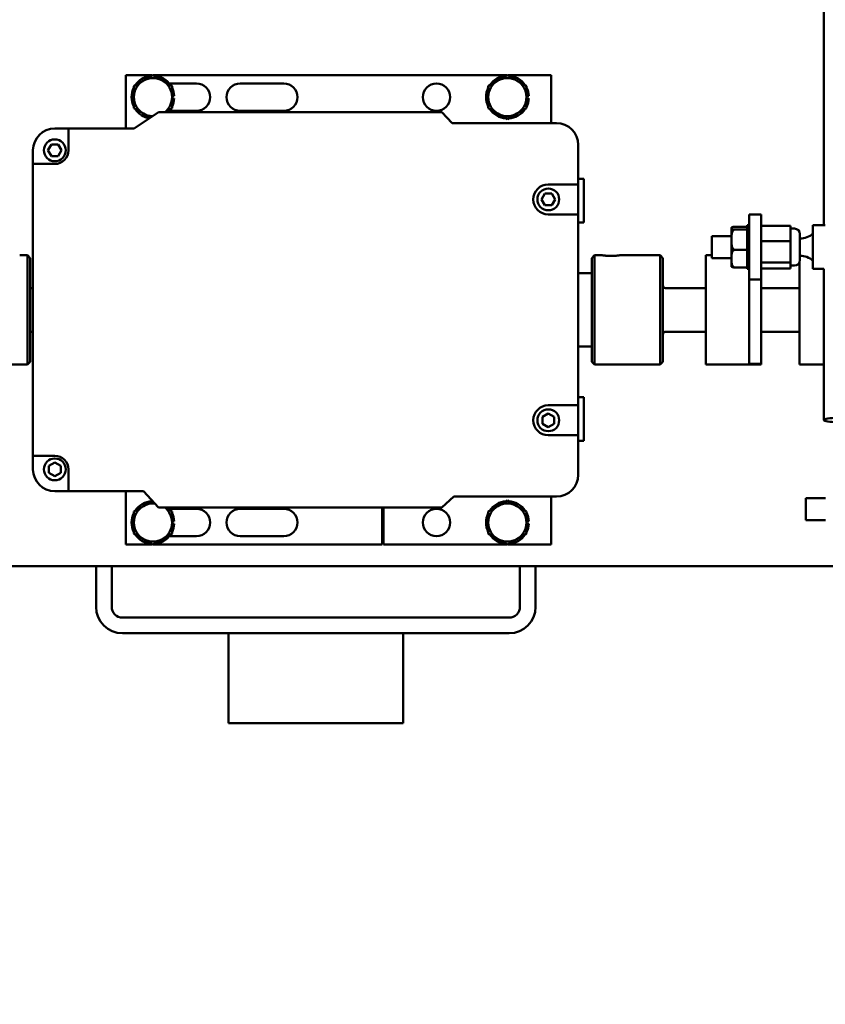
# Model space of a CAD drawing. Extents: x 10 to 285, y 14 to 185.
# Drawn here: x 135 to 144, y 42 to 53 of the extents above; entities that cross this region are included whole.
import ezdxf

# ---------------------------------------------------------------- set-up
doc = ezdxf.new("R2010")
doc.units = 0
doc.header["$LTSCALE"] = 0.16
doc.header["$MEASUREMENT"] = 0
doc.layers.get('DEFPOINTS').update_dxf_attribs({"linetype": 'CONTINUOUS'})
doc.layers.add('DIMENSIONS', color=60, linetype='CONTINUOUS')
doc.layers.add('Visible (ANSI)', color=7, linetype='CONTINUOUS', lineweight=50)
doc.styles.add('ROMANS', font='romans')
doc.dimstyles.new('DIM$0', dxfattribs={"dimscale": 15, "dimtxt": 0.125, "dimasz": 0.15625, "dimexe": 0.125, "dimexo": 0.0625, "dimgap": 0.09375, "dimtad": 0, "dimdec": 3, "dimzin": 0, "dimdsep": 46, "dimlunit": 5, "dimtxsty": 'ROMANS', "dimcen": 0, "dimadec": 0, "dimazin": 0, "dimtfac": 0.875, "dimtdec": 3, "dimtofl": 0, "dimtmove": 0, "dimatfit": 3, "dimfxl": 0, "dimtolj": 1, "dimtzin": 0, "dimarcsym": 0})

# ---------------------------------------------------------------- blocks, each defined once
blk = doc.blocks.new('*D7')
at = {"layer": 'DEFPOINTS', "color": 0, "transparency": 16777216}
for p in [(117.275, 62.214, 0), (157.275, 42.171, 0), (157.275, 29.959)]:
    blk.add_point(p, dxfattribs=at)
at = {"layer": 'DIMENSIONS', "color": 0, "lineweight": -2, "transparency": 16777216}
for p, q in [((117.275, 61.214), (117.275, 27.959)), ((157.275, 41.171), (157.275, 27.959)), ((119.775, 29.959), (134.156, 29.959)), ((154.775, 29.959), (140.394, 29.959))]:
    blk.add_line(p, q, dxfattribs=at)
at = {"layer": 'DIMENSIONS', "color": 0, "transparency": 16777216}
for points in [[(119.775, 30.376), (119.775, 29.543), (117.275, 29.959)], [(154.775, 30.376), (154.775, 29.543), (157.275, 29.959)]]:
    blk.add_solid(points, dxfattribs=at)
at = {"layer": 'DIMENSIONS', "color": 0, "transparency": 16777216, "insert": (137.275, 29.959), "char_height": 2, "attachment_point": 5, "style": 'ROMANS'}
blk.add_mtext('\\A1;40', dxfattribs=at)

msp = doc.modelspace()

# ---------------------------------------------------------------- linework, layer by layer
at = {"layer": 'Visible (ANSI)'}
for p, q in [((144.42969, 62.33293, -0.00001), (144.42969, 50.97334, -0.00001)), ((136.42794, 52.69213, -0.00001), (136.73595, 52.69213, -0.00001)), ((136.42794, 52.08263, -0.00001), (136.42794, 52.69213, -0.00001)), ((136.63107, 52.63157, -0.00001), (136.74044, 52.69472, -0.00001)), ((136.74044, 52.69472, -0.00001), (136.84982, 52.63157, -0.00001)), ((136.74493, 52.69213, -0.00001), (140.79845, 52.69213, -0.00001)), ((140.69357, 52.63157, -0.00001), (140.80294, 52.69472, -0.00001)), ((140.80294, 52.69472, -0.00001), (140.91232, 52.63157, -0.00001)), ((140.80743, 52.69213, -0.00001), (141.30294, 52.69213, -0.00001)), ((141.30294, 52.69213, -0.00001), (141.30294, 52.14513, -0.00001)), ((136.52169, 52.56842, -0.00001), (136.63107, 52.63157, -0.00001)), ((136.84982, 52.63157, -0.00001), (136.95919, 52.56842, -0.00001)), ((136.9285, 52.59838, -0.00001), (137.24044, 52.59838, -0.00001)), ((137.74044, 52.59838, -0.00001), (138.24044, 52.59838, -0.00001)), ((140.58419, 52.56842, -0.00001), (140.69357, 52.63157, -0.00001)), ((140.91232, 52.63157, -0.00001), (141.02169, 52.56842, -0.00001)), ((136.52169, 52.44213, -0.00001), (136.52169, 52.56842, -0.00001)), ((136.95919, 52.56842, -0.00001), (136.95919, 52.44213, -0.00001)), ((140.58419, 52.44213, -0.00001), (140.58419, 52.56842, -0.00001)), ((141.02169, 52.56842, -0.00001), (141.02169, 52.44213, -0.00001)), ((136.52169, 52.31583, -0.00001), (136.52169, 52.44213, -0.00001)), ((136.95919, 52.45753, -0.00001), (136.98446, 52.45753, -0.00001)), ((136.95919, 52.44213, -0.00001), (136.95919, 52.31583, -0.00001)), ((136.98446, 52.42673, -0.00001), (136.95919, 52.42673, -0.00001)), ((140.58419, 52.31583, -0.00001), (140.58419, 52.44213, -0.00001)), ((141.02169, 52.45753, -0.00001), (141.04696, 52.45753, -0.00001)), ((141.02169, 52.44213, -0.00001), (141.02169, 52.31583, -0.00001)), ((141.04696, 52.42673, -0.00001), (141.02169, 52.42673, -0.00001)), ((136.63107, 52.25268, -0.00001), (136.52169, 52.31583, -0.00001)), ((136.5259, 52.08263, -0.00001), (136.80294, 52.27013, -0.00001)), ((136.70991, 52.20716, -0.00001), (136.63107, 52.25268, -0.00001)), ((136.80294, 52.27013, -0.00001), (140.05294, 52.27013, -0.00001)), ((136.95919, 52.31583, -0.00001), (136.88003, 52.27013, -0.00001)), ((137.24044, 52.28588, -0.00001), (136.9285, 52.28588, -0.00001)), ((138.24044, 52.28588, -0.00001), (137.74044, 52.28588, -0.00001)), ((140.05294, 52.27013, -0.00001), (140.16788, 52.14513, -0.00001)), ((140.69357, 52.25268, -0.00001), (140.58419, 52.31583, -0.00001)), ((140.80294, 52.18953, -0.00001), (140.69357, 52.25268, -0.00001)), ((140.91232, 52.25268, -0.00001), (140.80294, 52.18953, -0.00001)), ((141.02169, 52.31583, -0.00001), (140.91232, 52.25268, -0.00001)), ((140.16788, 52.14513, -0.00001), (141.36544, 52.14513, -0.00001)), ((135.61544, 52.08263, -0.00001), (135.77169, 52.08263, -0.00001)), ((135.77169, 52.08263, -0.00001), (136.5259, 52.08263, -0.00001)), ((135.77169, 52.08263, -0.00001), (135.77169, 51.83263, -0.00001)), ((135.36544, 51.67638, -0.00001), (135.36544, 51.83263, -0.00001)), ((135.5375, 51.83263, -0.00001), (135.57647, 51.90013, -0.00001)), ((135.57647, 51.76513, -0.00001), (135.5375, 51.83263, -0.00001)), ((135.57647, 51.90013, -0.00001), (135.65441, 51.90013, -0.00001)), ((135.65441, 51.90013, -0.00001), (135.69338, 51.83263, -0.00001)), ((135.69338, 51.83263, -0.00001), (135.65441, 51.76513, -0.00001)), ((141.61544, 51.89513, -0.00001), (141.61544, 51.442, -0.00001)), ((135.36544, 48.33263, -0.00001), (135.36544, 51.67638, -0.00001)), ((135.61544, 51.67638, -0.00001), (135.36544, 51.67638, -0.00001)), ((135.65441, 51.76513, -0.00001), (135.57647, 51.76513, -0.00001)), ((141.61544, 51.50438, -0.00001), (141.67794, 51.50438, -0.00001)), ((141.67794, 51.50438, -0.00001), (141.67794, 51.00438, -0.00001)), ((141.27169, 51.442, -0.00001), (141.61544, 51.442, -0.00001)), ((141.61544, 51.442, -0.00001), (141.61544, 51.09825, -0.00001)), ((141.19375, 51.27013, -0.00001), (141.23272, 51.33763, -0.00001)), ((141.23272, 51.20263, -0.00001), (141.19375, 51.27013, -0.00001)), ((141.23272, 51.33763, -0.00001), (141.31066, 51.33763, -0.00001)), ((141.31066, 51.33763, -0.00001), (141.34963, 51.27013, -0.00001)), ((141.34963, 51.27013, -0.00001), (141.31066, 51.20263, -0.00001)), ((141.31066, 51.20263, -0.00001), (141.23272, 51.20263, -0.00001)), ((141.61544, 51.09825, -0.00001), (141.27169, 51.09825, -0.00001)), ((141.61544, 51.09825, -0.00001), (141.61544, 48.91075, -0.00001)), ((141.61544, 51.00438, -0.00001), (141.67794, 51.00438, -0.00001)), ((143.57544, 50.35224, -0.00001), (143.57544, 51.09834, -0.00001)), ((143.57544, 51.09834, -0.00001), (143.70994, 51.09834, -0.00001)), ((143.70994, 51.09834, -0.00001), (143.70994, 50.35224, -0.00001)), ((143.37044, 50.93593, -0.00001), (143.37044, 50.51075, -0.00001)), ((143.55044, 50.95618, -0.00001), (143.41044, 50.95618, -0.00001)), ((143.55044, 50.92456, -0.00001), (143.41044, 50.92456, -0.00001)), ((143.55044, 50.9728, -0.00001), (143.55044, 50.97334, -0.00001)), ((143.55044, 50.97334, -0.00001), (143.57544, 50.97334, -0.00001)), ((143.55044, 50.9728, -0.00001), (143.57544, 50.9728, -0.00001)), ((143.55044, 50.96905, -0.00001), (143.55044, 50.9728, -0.00001)), ((143.57544, 50.96905, -0.00001), (143.55044, 50.96905, -0.00001)), ((143.55044, 50.96291, -0.00001), (143.55044, 50.96905, -0.00001)), ((143.55044, 50.96291, -0.00001), (143.57544, 50.96291, -0.00001)), ((143.55044, 50.95262, -0.00001), (143.55044, 50.96291, -0.00001)), ((143.57544, 50.95262, -0.00001), (143.55044, 50.95262, -0.00001)), ((143.55044, 50.941, -0.00001), (143.55044, 50.95262, -0.00001)), ((143.55044, 50.941, -0.00001), (143.57544, 50.941, -0.00001)), ((143.55044, 50.92839, -0.00001), (143.55044, 50.941, -0.00001)), ((143.55044, 50.92839, -0.00001), (143.55044, 50.92456, -0.00001)), ((143.57544, 50.9247, -0.00001), (143.55044, 50.9247, -0.00001)), ((143.55044, 50.92456, -0.00001), (143.55044, 50.9197, -0.00001)), ((143.55044, 50.90818, -0.00001), (143.55044, 50.9197, -0.00001)), ((143.55044, 50.90818, -0.00001), (143.57544, 50.90818, -0.00001)), ((143.55044, 50.89572, -0.00001), (143.55044, 50.90818, -0.00001)), ((143.55044, 50.89572, -0.00001), (143.55044, 50.88669, -0.00001)), ((143.57544, 50.88669, -0.00001), (143.55044, 50.88669, -0.00001)), ((143.55044, 50.86609, -0.00001), (143.55044, 50.88669, -0.00001)), ((144.04594, 50.96876, -0.00001), (143.70994, 50.96876, -0.00001)), ((144.04594, 50.96876, -0.00001), (144.04594, 50.79326, -0.00001)), ((144.09344, 50.93534, -0.00001), (144.04594, 50.93534, -0.00001)), ((144.30294, 50.97334, -0.00001), (144.30294, 50.47334, -0.00001)), ((144.30294, 50.97334, -0.00001), (144.4457, 50.97334, -0.00001)), ((143.14694, 50.59834, -0.00001), (143.14694, 50.84834, -0.00001)), ((143.37044, 50.84834, -0.00001), (143.14694, 50.84834, -0.00001)), ((143.55044, 50.86609, -0.00001), (143.57544, 50.86609, -0.00001)), ((143.55044, 50.84048, -0.00001), (143.55044, 50.86609, -0.00001)), ((143.57544, 50.84048, -0.00001), (143.55044, 50.84048, -0.00001)), ((143.55044, 50.81684, -0.00001), (143.55044, 50.84048, -0.00001)), ((143.55044, 50.81684, -0.00001), (143.57544, 50.81684, -0.00001)), ((143.55044, 50.79436, -0.00001), (143.55044, 50.81684, -0.00001)), ((143.55044, 50.79436, -0.00001), (143.57544, 50.79436, -0.00001)), ((143.55044, 50.78839, -0.00001), (143.55044, 50.79436, -0.00001)), ((143.57544, 50.78839, -0.00001), (143.55044, 50.78839, -0.00001)), ((143.55044, 50.7629, -0.00001), (143.55044, 50.78839, -0.00001)), ((144.04594, 50.79326, -0.00001), (143.70994, 50.79326, -0.00001)), ((144.04594, 50.79326, -0.00001), (144.04594, 50.54784, -0.00001)), ((144.15594, 50.87284, -0.00001), (144.15594, 50.57384, -0.00001)), ((143.55044, 50.69172, -0.00001), (143.41044, 50.69172, -0.00001)), ((143.55044, 50.7629, -0.00001), (143.57544, 50.7629, -0.00001)), ((143.55044, 50.74847, -0.00001), (143.55044, 50.7629, -0.00001)), ((143.55044, 50.74847, -0.00001), (143.55044, 50.74231, -0.00001)), ((143.55044, 50.74541, -0.00001), (143.57544, 50.74541, -0.00001)), ((143.55044, 50.73305, -0.00001), (143.55044, 50.74231, -0.00001)), ((143.57544, 50.73305, -0.00001), (143.55044, 50.73305, -0.00001)), ((143.55044, 50.70698, -0.00001), (143.55044, 50.73305, -0.00001)), ((143.55044, 50.70698, -0.00001), (143.57544, 50.70698, -0.00001)), ((143.55044, 50.7051, -0.00001), (143.55044, 50.70698, -0.00001)), ((143.55044, 50.7051, -0.00001), (143.55044, 50.69172, -0.00001)), ((143.55044, 50.69535, -0.00001), (143.57544, 50.69535, -0.00001)), ((143.55044, 50.69172, -0.00001), (143.55044, 50.68016, -0.00001)), ((143.55044, 50.67722, -0.00001), (143.55044, 50.68016, -0.00001)), ((143.57544, 50.67722, -0.00001), (143.55044, 50.67722, -0.00001)), ((143.55044, 50.65188, -0.00001), (143.55044, 50.67722, -0.00001)), ((135.30294, 50.62938, -0.00001), (135.21319, 50.62938, -0.00001)), ((135.30294, 50.62938, -0.00001), (135.30294, 49.37938, -0.00001)), ((135.33419, 50.59813, -0.00001), (135.30294, 50.62938, -0.00001)), ((135.33419, 50.59813, -0.00001), (135.33419, 49.41063, -0.00001)), ((141.77169, 50.59813, -0.00001), (141.80294, 50.62938, -0.00001)), ((141.77169, 49.41063, -0.00001), (141.77169, 50.59813, -0.00001)), ((141.80294, 49.37938, -0.00001), (141.80294, 50.62938, -0.00001)), ((141.80294, 50.62938, -0.00001), (141.89269, 50.62938, -0.00001)), ((142.08869, 50.62938, -0.00001), (142.55294, 50.62938, -0.00001)), ((142.55294, 49.37938, -0.00001), (142.55294, 50.62938, -0.00001)), ((142.58419, 50.59813, -0.00001), (142.55294, 50.62938, -0.00001)), ((142.58419, 49.41063, -0.00001), (142.58419, 50.59813, -0.00001)), ((143.07544, 49.37938, -0.00001), (143.07544, 50.62938, -0.00001)), ((143.14694, 50.62938, -0.00001), (143.07544, 50.62938, -0.00001)), ((143.37044, 50.59834, -0.00001), (143.14694, 50.59834, -0.00001)), ((143.55044, 50.65188, -0.00001), (143.57544, 50.65188, -0.00001)), ((143.55044, 50.648, -0.00001), (143.55044, 50.65188, -0.00001)), ((143.55044, 50.648, -0.00001), (143.55044, 50.64268, -0.00001)), ((143.55044, 50.6467, -0.00001), (143.57544, 50.6467, -0.00001)), ((143.55044, 50.6237, -0.00001), (143.55044, 50.64268, -0.00001)), ((143.57544, 50.6237, -0.00001), (143.55044, 50.6237, -0.00001)), ((143.55044, 50.60036, -0.00001), (143.55044, 50.6237, -0.00001)), ((143.55044, 50.60036, -0.00001), (143.57544, 50.60036, -0.00001)), ((143.55044, 50.57518, -0.00001), (143.55044, 50.60036, -0.00001)), ((143.57544, 50.57518, -0.00001), (143.55044, 50.57518, -0.00001)), ((143.55044, 50.55501, -0.00001), (143.55044, 50.57518, -0.00001)), ((143.55044, 50.55501, -0.00001), (143.57544, 50.55501, -0.00001)), ((143.55044, 50.53408, -0.00001), (143.55044, 50.55501, -0.00001)), ((144.15194, 49.37938, -0.00001), (144.15194, 50.55183, -0.00001)), ((143.55044, 50.4905, -0.00001), (143.41044, 50.4905, -0.00001)), ((143.57544, 50.53408, -0.00001), (143.55044, 50.53408, -0.00001)), ((143.55044, 50.5181, -0.00001), (143.55044, 50.53408, -0.00001)), ((143.55044, 50.5181, -0.00001), (143.55044, 50.51542, -0.00001)), ((143.55044, 50.5181, -0.00001), (143.57544, 50.5181, -0.00001)), ((143.55044, 50.50248, -0.00001), (143.55044, 50.51542, -0.00001)), ((143.57544, 50.50248, -0.00001), (143.55044, 50.50248, -0.00001)), ((143.55044, 50.49469, -0.00001), (143.55044, 50.50248, -0.00001)), ((143.55044, 50.49469, -0.00001), (143.55044, 50.4905, -0.00001)), ((143.55044, 50.49148, -0.00001), (143.57544, 50.49148, -0.00001)), ((143.55044, 50.48195, -0.00001), (143.55044, 50.4905, -0.00001)), ((143.57544, 50.48195, -0.00001), (143.55044, 50.48195, -0.00001)), ((143.55044, 50.47649, -0.00001), (143.55044, 50.48195, -0.00001)), ((143.55044, 50.47649, -0.00001), (143.57544, 50.47649, -0.00001)), ((143.55044, 50.47353, -0.00001), (143.55044, 50.47649, -0.00001)), ((143.57544, 50.47353, -0.00001), (143.55044, 50.47353, -0.00001)), ((143.55044, 50.47334, -0.00001), (143.55044, 50.47353, -0.00001)), ((143.55044, 50.47334, -0.00001), (143.57544, 50.47334, -0.00001)), ((144.04594, 50.54784, -0.00001), (143.70994, 50.54784, -0.00001)), ((144.04594, 50.47792, -0.00001), (143.70994, 50.47792, -0.00001)), ((144.04594, 50.54784, -0.00001), (144.04594, 50.47792, -0.00001)), ((144.09344, 50.51134, -0.00001), (144.04594, 50.51134, -0.00001)), ((144.30294, 50.47334, -0.00001), (144.42969, 50.47334, -0.00001)), ((144.42969, 50.47345, -0.00001), (144.42969, 48.74207, -0.00001)), ((141.61544, 50.42388, -0.00001), (141.77169, 50.42388, -0.00001)), ((143.57544, 50.35224, -0.00001), (143.70994, 50.35224, -0.00001)), ((143.57544, 50.35224, -0.00001), (143.57544, 49.39792, -0.00001)), ((143.70994, 49.38587, -0.00001), (143.70994, 50.35224, -0.00001)), ((135.36544, 50.25438, -0.00001), (135.33419, 50.25438, -0.00001)), ((142.61544, 50.25438, -0.00001), (143.07544, 50.25438, -0.00001)), ((143.70994, 50.25438, -0.00001), (144.15194, 50.25438, -0.00001)), ((135.36544, 49.75438, -0.00001), (135.33419, 49.75438, -0.00001)), ((142.61544, 49.75438, -0.00001), (143.07544, 49.75438, -0.00001)), ((143.70994, 49.75438, -0.00001), (144.15194, 49.75438, -0.00001)), ((141.61544, 49.58488, -0.00001), (141.77169, 49.58488, -0.00001)), ((135.30294, 49.37938, -0.00001), (134.55294, 49.37938, -0.00001)), ((135.33419, 49.41063, -0.00001), (135.30294, 49.37938, -0.00001)), ((141.77169, 49.41063, -0.00001), (141.80294, 49.37938, -0.00001)), ((141.80294, 49.37938, -0.00001), (142.55294, 49.37938, -0.00001)), ((142.58419, 49.41063, -0.00001), (142.55294, 49.37938, -0.00001)), ((143.57544, 49.37938, -0.00001), (143.07544, 49.37938, -0.00001)), ((143.57544, 49.39792, -0.00001), (143.57544, 49.37938, -0.00001)), ((143.57544, 49.38587, -0.00001), (143.70994, 49.38587, -0.00001)), ((143.57544, 49.37938, -0.00001), (143.57544, 49.38587, -0.00001)), ((143.57544, 49.37938, -0.00001), (143.70994, 49.37938, -0.00001)), ((143.70994, 49.38587, -0.00001), (143.70994, 49.37938, -0.00001)), ((144.42969, 49.37938, -0.00001), (144.15194, 49.37938, -0.00001)), ((141.61544, 49.00438, -0.00001), (141.67794, 49.00438, -0.00001)), ((141.67794, 49.00438, -0.00001), (141.67794, 48.50438, -0.00001)), ((141.27169, 48.91075, -0.00001), (141.61544, 48.91075, -0.00001)), ((141.61544, 48.91075, -0.00001), (141.61544, 48.567, -0.00001)), ((141.20419, 48.77785, -0.00001), (141.27169, 48.81682, -0.00001)), ((141.20419, 48.6999, -0.00001), (141.20419, 48.77785, -0.00001)), ((141.27169, 48.81682, -0.00001), (141.33919, 48.77785, -0.00001)), ((141.33919, 48.77785, -0.00001), (141.33919, 48.6999, -0.00001)), ((141.27169, 48.66093, -0.00001), (141.20419, 48.6999, -0.00001)), ((141.33919, 48.6999, -0.00001), (141.27169, 48.66093, -0.00001)), ((141.61544, 48.567, -0.00001), (141.27169, 48.567, -0.00001)), ((141.61544, 48.567, -0.00001), (141.61544, 48.11388, -0.00001)), ((141.61544, 48.50438, -0.00001), (141.67794, 48.50438, -0.00001)), ((135.36544, 48.17638, -0.00001), (135.36544, 48.33263, -0.00001)), ((135.36544, 48.33263, -0.00001), (135.61544, 48.33263, -0.00001)), ((135.54794, 48.21535, -0.00001), (135.61544, 48.25432, -0.00001)), ((135.54794, 48.1374, -0.00001), (135.54794, 48.21535, -0.00001)), ((135.61544, 48.25432, -0.00001), (135.68294, 48.21535, -0.00001)), ((135.68294, 48.21535, -0.00001), (135.68294, 48.1374, -0.00001)), ((135.61544, 48.09843, -0.00001), (135.54794, 48.1374, -0.00001)), ((135.68294, 48.1374, -0.00001), (135.61544, 48.09843, -0.00001)), ((135.77169, 48.17638, -0.00001), (135.77169, 47.92638, -0.00001)), ((135.77169, 47.92638, -0.00001), (135.61544, 47.92638, -0.00001)), ((136.63053, 47.92638, -0.00001), (135.77169, 47.92638, -0.00001)), ((136.42794, 47.31713, -0.00001), (136.42794, 47.92638, -0.00001)), ((136.80294, 47.73888, -0.00001), (136.63053, 47.92638, -0.00001)), ((140.18888, 47.86388, -0.00001), (140.05294, 47.73888, -0.00001)), ((141.36544, 47.86388, -0.00001), (140.18888, 47.86388, -0.00001)), ((141.30294, 47.86388, -0.00001), (141.30294, 47.31713, -0.00001)), ((144.22344, 47.59563, -0.00001), (144.22344, 47.84563, -0.00001)), ((144.44694, 47.84563, -0.00001), (144.22344, 47.84563, -0.00001)), ((136.52169, 47.69342, -0.00001), (136.63107, 47.75657, -0.00001)), ((136.63107, 47.75657, -0.00001), (136.73271, 47.81525, -0.00001)), ((140.05294, 47.73888, -0.00001), (136.80294, 47.73888, -0.00001)), ((136.88046, 47.73888, -0.00001), (136.95919, 47.69342, -0.00001)), ((139.36644, 47.31713, -0.00001), (139.36644, 47.73888, -0.00001)), ((139.38144, 47.73888, -0.00001), (139.38144, 47.31713, -0.00001)), ((140.58419, 47.69342, -0.00001), (140.69357, 47.75657, -0.00001)), ((140.69357, 47.75657, -0.00001), (140.80294, 47.81972, -0.00001)), ((140.80294, 47.81972, -0.00001), (140.91232, 47.75657, -0.00001)), ((140.91232, 47.75657, -0.00001), (141.02169, 47.69342, -0.00001)), ((136.52169, 47.56713, -0.00001), (136.52169, 47.69342, -0.00001)), ((136.9285, 47.72338, -0.00001), (137.24044, 47.72338, -0.00001)), ((136.95919, 47.69342, -0.00001), (136.95919, 47.56713, -0.00001)), ((137.74044, 47.72338, -0.00001), (138.24044, 47.72338, -0.00001)), ((140.58419, 47.56713, -0.00001), (140.58419, 47.69342, -0.00001)), ((141.02169, 47.69342, -0.00001), (141.02169, 47.56713, -0.00001)), ((136.52169, 47.44083, -0.00001), (136.52169, 47.56713, -0.00001)), ((136.95919, 47.58253, -0.00001), (136.98446, 47.58253, -0.00001)), ((136.95919, 47.56713, -0.00001), (136.95919, 47.44083, -0.00001)), ((136.98446, 47.55173, -0.00001), (136.95919, 47.55173, -0.00001)), ((140.58419, 47.44083, -0.00001), (140.58419, 47.56713, -0.00001)), ((141.02169, 47.58253, -0.00001), (141.04696, 47.58253, -0.00001)), ((141.02169, 47.56713, -0.00001), (141.02169, 47.44083, -0.00001)), ((141.04696, 47.55173, -0.00001), (141.02169, 47.55173, -0.00001)), ((144.44694, 47.59563, -0.00001), (144.22344, 47.59563, -0.00001)), ((136.63107, 47.37768, -0.00001), (136.52169, 47.44083, -0.00001)), ((136.95919, 47.44083, -0.00001), (136.84982, 47.37768, -0.00001)), ((137.24044, 47.41088, -0.00001), (136.9285, 47.41088, -0.00001)), ((138.24044, 47.41088, -0.00001), (137.74044, 47.41088, -0.00001)), ((140.69357, 47.37768, -0.00001), (140.58419, 47.44083, -0.00001)), ((141.02169, 47.44083, -0.00001), (140.91232, 47.37768, -0.00001)), ((136.73595, 47.31713, -0.00001), (136.42794, 47.31713, -0.00001)), ((136.74044, 47.31453, -0.00001), (136.63107, 47.37768, -0.00001)), ((136.84982, 47.37768, -0.00001), (136.74044, 47.31453, -0.00001)), ((139.36644, 47.31713, -0.00001), (136.74493, 47.31713, -0.00001)), ((140.79845, 47.31713, -0.00001), (139.38144, 47.31713, -0.00001)), ((140.80294, 47.31453, -0.00001), (140.69357, 47.37768, -0.00001)), ((140.91232, 47.37768, -0.00001), (140.80294, 47.31453, -0.00001)), ((141.30294, 47.31713, -0.00001), (140.80743, 47.31713, -0.00001)), ((144.92794, 47.06732, -0.00001), (132.74411, 47.06732, -0.00001)), ((136.08808, 47.06732, -0.00001), (136.08808, 46.60246, -0.00001)), ((136.26738, 46.60246, -0.00001), (136.26738, 47.06732, -0.00001)), ((140.94711, 47.06732, -0.00001), (140.94711, 46.60246, -0.00001)), ((141.12641, 46.60246, -0.00001), (141.12641, 47.06732, -0.00001)), ((140.82211, 46.47746, -0.00001), (136.39238, 46.47746, -0.00001)), ((136.39238, 46.29816, -0.00001), (140.82211, 46.29816, -0.00001)), ((137.60724, 46.29816, -0.00001), (137.60724, 45.26691, -0.00001)), ((139.60724, 46.29816, -0.00001), (139.60724, 45.26691, -0.00001)), ((139.60724, 45.26691, -0.00001), (137.60724, 45.26691, -0.00001))]:
    msp.add_line(p, q, dxfattribs=at)
at = {"layer": 'Visible (ANSI)', "flags": 128}
for points in [[(143.41044, 50.95618), (143.39925, 50.95577), (143.3904, 50.95478), (143.38412, 50.95352), (143.37967, 50.95215), (143.37665, 50.95078), (143.37449, 50.94933), (143.37302, 50.94784), (143.37207, 50.94632), (143.37146, 50.9448), (143.37111, 50.94328), (143.37096, 50.9418), (143.37092, 50.94037), (143.37096, 50.93893), (143.37111, 50.93745), (143.37146, 50.93594), (143.37207, 50.93441), (143.37302, 50.93289), (143.37449, 50.9314), (143.37665, 50.92996), (143.37967, 50.92858), (143.38412, 50.92722), (143.3904, 50.92595), (143.39925, 50.92496), (143.41044, 50.92456)], [(143.41044, 50.92456), (143.39925, 50.92157), (143.3904, 50.91429), (143.38412, 50.90498), (143.37967, 50.89492), (143.37665, 50.88478), (143.37449, 50.87415), (143.37302, 50.86317), (143.37207, 50.85199), (143.37146, 50.84076), (143.37111, 50.82962), (143.37096, 50.8187), (143.37092, 50.80814), (143.37096, 50.79758), (143.37111, 50.78666), (143.37146, 50.77551), (143.37207, 50.76428), (143.37302, 50.75311), (143.37449, 50.74213), (143.37665, 50.7315), (143.37967, 50.72135), (143.38412, 50.71129), (143.3904, 50.70199), (143.39925, 50.6947), (143.41044, 50.69172)], [(143.41044, 50.69172), (143.39925, 50.68914), (143.3904, 50.68284), (143.38412, 50.6748), (143.37967, 50.66611), (143.37665, 50.65734), (143.37449, 50.64815), (143.37302, 50.63867), (143.37207, 50.62901), (143.37146, 50.6193), (143.37111, 50.60967), (143.37096, 50.60023), (143.37092, 50.59111), (143.37096, 50.58198), (143.37111, 50.57255), (143.37146, 50.56291), (143.37207, 50.55321), (143.37302, 50.54355), (143.37449, 50.53406), (143.37665, 50.52488), (143.37967, 50.51611), (143.38412, 50.50741), (143.3904, 50.49938), (143.39925, 50.49308), (143.41044, 50.4905)], [(142.08869, 50.62938), (142.08787, 50.62924), (142.08538, 50.62886), (142.08122, 50.62825), (142.07542, 50.62743), (142.06824, 50.6265), (142.05999, 50.62552), (142.05057, 50.62454), (142.03989, 50.6236), (142.02822, 50.62278), (142.01587, 50.62216), (142.00322, 50.62178), (141.99069, 50.62164), (141.97817, 50.62178), (141.96552, 50.62216), (141.95316, 50.62278), (141.94149, 50.6236), (141.93081, 50.62454), (141.9214, 50.62552), (141.91314, 50.6265), (141.90596, 50.62743), (141.90016, 50.62825), (141.896, 50.62886), (141.89352, 50.62924), (141.89269, 50.62938)], [(143.41044, 50.4905), (143.40574, 50.49057), (143.40122, 50.49077), (143.39723, 50.49107), (143.39351, 50.49147), (143.39034, 50.4919), (143.38763, 50.49238), (143.38518, 50.4929), (143.383, 50.49345), (143.38114, 50.49401), (143.37961, 50.49455), (143.37829, 50.49509), (143.37712, 50.49565), (143.3761, 50.49622), (143.37521, 50.4968), (143.37445, 50.49738), (143.37379, 50.49798), (143.37323, 50.49858), (143.37276, 50.49919), (143.37237, 50.4998), (143.37204, 50.50041), (143.37176, 50.50102), (143.37154, 50.50163), (143.37135, 50.50224), (143.37121, 50.50285)]]:
    msp.add_lwpolyline(points, dxfattribs=at)
at = {"layer": 'Visible (ANSI)'}
for centre, radius in [((139.99044, 52.44213, -0.00001), 0.15625), ((135.61544, 51.83263, -0.00001), 0.125), ((141.27169, 51.27013, -0.00001), 0.125), ((141.27169, 48.73888, -0.00001), 0.125), ((135.61544, 48.17638, -0.00001), 0.125), ((139.99044, 47.56713, -0.00001), 0.15625)]:
    msp.add_circle(centre, radius, dxfattribs=at)
for centre, radius, start, end in [((136.74044, 52.44213, -0.00001), 0.21875, 120, 180), ((136.74044, 52.44213, -0.00001), 0.2445, 93.467745, 146.532255), ((136.74044, 52.44213, -0.00001), 0.21875, 60, 120), ((136.74044, 52.44213, -0.00001), 0.2445, 33.467745, 86.532255), ((136.74044, 52.44213, -0.00001), 0.21875, 0, 60), ((137.24044, 52.44213, -0.00001), 0.15625, 270, 90), ((137.74044, 52.44213, -0.00001), 0.15625, 90, 270), ((138.24044, 52.44213, -0.00001), 0.15625, 270, 90), ((140.80294, 52.44213, -0.00001), 0.21875, 120, 180), ((140.80294, 52.44213, -0.00001), 0.2445, 93.467745, 146.532255), ((140.80294, 52.44213, -0.00001), 0.21875, 60, 120), ((140.80294, 52.44213, -0.00001), 0.2445, 33.467745, 86.532255), ((140.80294, 52.44213, -0.00001), 0.21875, 0, 60), ((136.74044, 52.44213, -0.00001), 0.2445, 153.467745, 206.532255), ((136.74044, 52.44213, -0.00001), 0.2445, 3.611204, 26.532255), ((140.80294, 52.44213, -0.00001), 0.2445, 153.467745, 206.532255), ((140.80294, 52.44213, -0.00001), 0.2445, 3.611204, 26.532255), ((136.74044, 52.44213, -0.00001), 0.21875, 180, 240), ((136.74044, 52.44213, -0.00001), 0.21875, 308.160252, 0), ((136.74044, 52.44213, -0.00001), 0.2445, 333.467745, 356.388796), ((140.80294, 52.44213, -0.00001), 0.21875, 180, 240), ((140.80294, 52.44213, -0.00001), 0.21875, 300, 0), ((140.80294, 52.44213, -0.00001), 0.2445, 333.467745, 356.388796), ((136.74044, 52.44213, -0.00001), 0.2445, 213.467745, 260.630637), ((136.74044, 52.44213, -0.00001), 0.21875, 240, 268.313914), ((136.74044, 52.44213, -0.00001), 0.2445, 315.293408, 326.532255), ((140.80294, 52.44213, -0.00001), 0.2445, 213.467745, 266.532255), ((140.80294, 52.44213, -0.00001), 0.21875, 240, 300), ((140.80294, 52.44213, -0.00001), 0.2445, 273.467745, 326.532255), ((141.36544, 51.89513, -0.00001), 0.25, 0, 90), ((135.61544, 51.83263, -0.00001), 0.25, 90, 180), ((135.61544, 51.83263, -0.00001), 0.15625, 270, 0), ((141.27169, 51.27013, -0.00001), 0.17187, 90, 270), ((143.41044, 50.93593, -0.00001), 0.04, 168.618606, 180), ((144.09344, 50.87284, -0.00001), 0.0625, 0, 90), ((144.16344, 51.02459, -0.00001), 0.20139, 267.865741, 313.843175), ((144.09344, 50.57384, -0.00001), 0.0625, 270, 0), ((144.16344, 50.42209, -0.00001), 0.20139, 46.156825, 92.134259), ((143.41044, 50.51075, -0.00001), 0.04, 180, 191.381394), ((142.61544, 50.28563, -0.00001), 0.03125, 180, 270), ((142.61544, 49.72313, -0.00001), 0.03125, 90, 180), ((141.27169, 48.73888, -0.00001), 0.17187, 90, 270), ((135.61544, 48.17638, -0.00001), 0.15625, 0, 90), ((135.61544, 48.17638, -0.00001), 0.25, 180, 270), ((141.36544, 48.11388, -0.00001), 0.25, 270, 0), ((136.74044, 47.56713, -0.00001), 0.21875, 120, 180), ((136.74044, 47.56713, -0.00001), 0.2445, 93.467745, 146.532255), ((136.74044, 47.56713, -0.00001), 0.21875, 84.718309, 120), ((136.74044, 47.56713, -0.00001), 0.21875, 0, 51.733893), ((136.74044, 47.56713, -0.00001), 0.2445, 33.467745, 44.624221), ((140.80294, 47.56713, -0.00001), 0.21875, 120, 180), ((140.80294, 47.56713, -0.00001), 0.2445, 93.467745, 146.532255), ((140.80294, 47.56713, -0.00001), 0.21875, 60, 120), ((140.80294, 47.56713, -0.00001), 0.2445, 33.467745, 86.532255), ((140.80294, 47.56713, -0.00001), 0.21875, 0, 60), ((136.74044, 47.56713, -0.00001), 0.2445, 153.467745, 206.532255), ((136.74044, 47.56713, -0.00001), 0.2445, 3.611204, 26.532255), ((137.24044, 47.56713, -0.00001), 0.15625, 270, 90), ((137.74044, 47.56713, -0.00001), 0.15625, 90, 270), ((138.24044, 47.56713, -0.00001), 0.15625, 270, 90), ((140.80294, 47.56713, -0.00001), 0.2445, 153.467745, 206.532255), ((140.80294, 47.56713, -0.00001), 0.2445, 3.611204, 26.532255), ((136.74044, 47.56713, -0.00001), 0.21875, 180, 240), ((136.74044, 47.56713, -0.00001), 0.21875, 300, 0), ((136.74044, 47.56713, -0.00001), 0.2445, 333.467745, 356.388796), ((140.80294, 47.56713, -0.00001), 0.21875, 180, 240), ((140.80294, 47.56713, -0.00001), 0.21875, 300, 0), ((140.80294, 47.56713, -0.00001), 0.2445, 333.467745, 356.388796), ((136.74044, 47.56713, -0.00001), 0.2445, 213.467745, 266.532255), ((136.74044, 47.56713, -0.00001), 0.2445, 273.467745, 326.532255), ((140.80294, 47.56713, -0.00001), 0.2445, 213.467745, 266.532255), ((140.80294, 47.56713, -0.00001), 0.2445, 273.467745, 326.532255), ((136.74044, 47.56713, -0.00001), 0.21875, 240, 300), ((140.80294, 47.56713, -0.00001), 0.21875, 240, 300), ((136.39238, 46.60246, -0.00001), 0.3043, 180, 270), ((136.39238, 46.60246, -0.00001), 0.125, 180, 270), ((140.82211, 46.60246, -0.00001), 0.3043, 270, 0), ((140.82211, 46.60246, -0.00001), 0.125, 270, 0)]:
    msp.add_arc(centre, radius, start, end, dxfattribs=at)
msp.add_ellipse((144.58594, 48.74207, -0.00001), major_axis=(0.15625, 0), ratio=0.15258955, dxfattribs=at)

# ---------------------------------------------------------------- dimensions: what is measured, and where the dimension line sits
at = {"layer": 'DIMENSIONS'}
dim = msp.add_linear_dim(base=(157.27471, 29.95942), p1=(117.27471, 62.2137, -0.00001), p2=(157.27471, 42.17094, -0.00001), dimstyle='DIM$0', override={"dimscale": 16}, dxfattribs=at)
dim.commit()
dim.dimension.update_dxf_attribs({"geometry": '*D7', "text_midpoint": (137.27471, 29.95942), "dimtype": 160})

doc.saveas('drawing.dxf')
